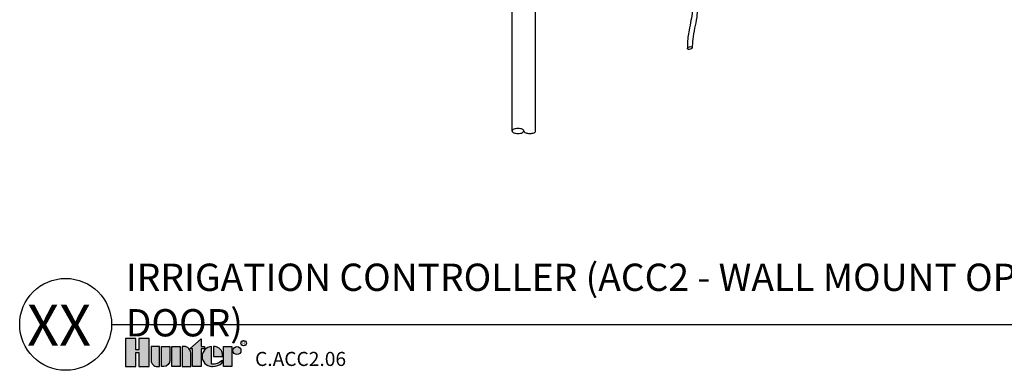
# Model space of a CAD drawing. Units: inches. Extents: x -136.6 to -83.5, y -56.4 to -19.8.
# Drawn here: x -136.4 to -101.4, y -56.4 to -43.9 of the extents above; entities that cross this region are included whole.
import ezdxf
from ezdxf.enums import TextEntityAlignment as Align

# ---------------------------------------------------------------- set-up
doc = ezdxf.new("R2010")
doc.units = ezdxf.units.IN
doc.header["$MEASUREMENT"] = 0
for name, color, linetype in [('HI Lateral', 2, 'Continuous'), ('HI Lateral Detail', 249, 'Continuous'), ('HI Text', 2, 'Continuous')]:
    doc.layers.add(name, color=color, linetype=linetype)
doc.styles.add('Hunter', font='romans.shx', dxfattribs={"width": 0.7})
doc.styles.add('STYLE1', font='txt')

msp = doc.modelspace()

# ---------------------------------------------------------------- hatches: boundary and pattern name
at = {"layer": 'HI Text'}
h = msp.add_hatch(color=256, dxfattribs=at)
h.dxf.hatch_style = 1
h.paths.add_polyline_path([(-130.3707438045342, -55.6270353444984), (-129.9652863463081, -55.27007306004549), (-129.9652863463081, -55.54910108201901), (-129.8442704107812, -55.54910108201901), (-129.8442704107811, -55.6270353444984), (-129.9652863463081, -55.6270353444984), (-129.9652863463081, -56.25922259169126), (-130.2668580576413, -56.25922259169126), (-130.2668580576413, -55.6270353444984)])
h.paths.add_polyline_path([(-132.1807409549854, -55.75966880983593), (-132.1807409549854, -56.25922259169126), (-131.8126991872072, -56.25922259169126), (-131.8126991872072, -55.26108315546489), (-132.1807409549854, -55.26108315546489), (-132.1807409549853, -55.66721263509339), (-132.2791592184096, -55.66721263509339), (-132.2791592184094, -55.26108315546489), (-132.6472009861879, -55.26108315546489), (-132.6472009861879, -56.25922259169126), (-132.2791592184095, -56.25922259169126), (-132.2791592184095, -55.75966880983593)])
h.paths.add_polyline_path([(-129.1706557762107, -56.25922259168067), (-129.1706557762107, -55.54910108200843), (-128.8690840648775, -55.54910108200843), (-128.8690840648775, -56.25922259168067)])
edge = h.paths.add_edge_path()
edge.add_line((-130.6362950625219, -55.54910108201901), (-130.6362950625219, -56.25922259169126))
edge.add_line((-130.6362950625219, -56.25922259169126), (-130.3347233511888, -56.25922259169126))
edge.add_line((-130.3347233511888, -56.25922259169126), (-130.3347233511888, -55.77315768731273))
edge.add_arc((-130.5587799564825, -55.77315768731274), 0.2240566052936616, 1.8418e-12, 90.00000000000001)
edge.add_line((-130.5587799564825, -55.54910108201908), (-130.6362950625219, -55.54910108201901))
edge = h.paths.add_edge_path()
edge.add_line((-131.3752829805311, -55.54910108201901), (-131.0737112691979, -55.54910108201901))
edge.add_line((-131.0737112691979, -55.54910108201901), (-131.0737112691979, -56.03516598639752))
edge.add_arc((-131.2977678744917, -56.03516598639747), 0.2240566052937325, 269.99999999998545, 359.99999999998727, ccw=False)
edge.add_line((-131.2977678744917, -56.2592225916912), (-131.3752829805311, -56.25922259169126))
edge.add_line((-131.3752829805311, -56.25922259169126), (-131.3752829805311, -55.54910108201901))
edge = h.paths.add_edge_path()
edge.add_line((-131.5207203342421, -56.25922259169126), (-131.4432052282026, -56.25922259169126))
edge.add_line((-131.4432052282026, -56.25922259169126), (-131.4432052282026, -55.54910108201901))
edge.add_line((-131.4432052282026, -55.54910108201901), (-131.7447769395357, -55.54910108201901))
edge.add_line((-131.7447769395357, -55.54910108201901), (-131.7447769395357, -56.03516598639752))
edge.add_arc((-131.520720334242, -56.03516598639757), 0.2240566052936899, 179.9999999999873, 269.9999999999854)
edge = h.paths.add_edge_path()
edge.add_line((-129.2045884229888, -55.90416183685467), (-129.2045884229782, -55.82037627400329))
edge.add_arc((-129.5017094334451, -55.84619245790893), 0.2982404570347795, 4.965831443760458, 83.99132804350693)
edge.add_line((-129.4704899244818, -55.54959051510949), (-129.5195841018923, -55.54959051508995))
edge.add_line((-129.5195841018923, -55.54959051508995), (-129.5195841018923, -55.90416183685467))
edge.add_line((-129.5195841018923, -55.90416183685467), (-129.2045884229888, -55.90416183685467))
h.paths.add_polyline_path([(-130.7042173101934, -56.25922259169126), (-131.0057890215265, -56.25922259169126), (-131.0057890215265, -55.54910108201901), (-130.7042173101934, -55.54910108201901)])
edge = h.paths.add_edge_path()
edge.add_arc((-128.6911424548267, -55.69311004528555), 0.1440089632770771, 0, 360)
edge = h.paths.add_edge_path()
edge.add_arc((-129.5556468506779, -55.74441543261074), 0.5143177259900386, 269.999999999855, 311.022609426092)
edge.add_line((-129.2180709174429, -56.13244276743144), (-129.2180709174572, -56.03835509455992))
edge.add_arc((-129.5556468506929, -55.70472220576353), 0.4746244991428358, 265.64237279845156, 315.3365825933675, ccw=False)
edge.add_line((-129.5917095994664, -56.17797466834296), (-129.5917095994673, -55.54959051510957))
edge.add_arc((-129.5730731453951, -55.90416183685512), 0.355060754836088, 93.00872752319592, 266.9912724769659)
edge.add_line((-129.5917095994663, -56.25873315860073), (-129.5556468506792, -56.25873315860078))

# ---------------------------------------------------------------- linework, layer by layer
at = {"layer": 'HI Lateral'}
for p, q in [((-118.9087329356606, -47.88767481738189), (-118.9087329356606, -40.26796909156075)), ((-118.0761542301605, -47.88767481738186), (-118.0761542301605, -40.26796909156075)), ((-132.6472009861879, -55.26108315546489), (-132.6492183372258, -56.26108112061021))]:
    msp.add_line(p, q, dxfattribs=at)
for centre, radius, start, end in [((-118.8678396675862, -47.88767481738189), 0.0408932680743994, 135.4012713426876, 179.9999999999502), ((-118.8678396675862, -47.88767481738183), 0.0408932680744272, 180.0000000000398, 224.5987286572916), ((-118.7879207533648, -47.96648207372017), 0.1531323722310597, 112.7851561650211, 135.4012713427495), ((-118.7879207533648, -47.8088675610435), 0.1531323722310987, 224.5987286572656, 247.2148438349851), ((-118.7342045633736, -48.09436056963088), 0.2918347110129291, 99.87025846424768, 112.7851561650119), ((-118.6987329356606, -48.29822859730412), 0.4987656392957405, 89.99999999999675, 99.87025846424643), ((-118.6987329356605, -48.29822859730412), 0.4987656392957404, 80.12974153576347, 90.00000000000978), ((-118.6632613079477, -48.09436056963094), 0.2918347110130098, 67.21484383497976, 80.12974153574075), ((-118.6398508157833, -47.7912069881885), 0.1792837297750225, 278.5372671420748, 327.4474083250232), ((-118.6095451179564, -47.96648207372028), 0.153132372231164, 44.59872865726782, 67.2148438349895), ((-118.529626203735, -47.88767481738186), 0.0408932680743845, 0, 44.59872865726314), ((-118.4478396675862, -47.88767481738186), 0.0408932680743845, 180, 224.5987286572631), ((-118.3679207533648, -47.80886756104346), 0.1531323722311317, 224.5987286572638, 247.2148438349899), ((-118.1895451179569, -47.8088675610426), 0.1531323722321117, 292.785156165052, 310.302845861704), ((-118.118647317899, -47.89332498620591), 0.0428670842639658, 311.0515851815371, 7.574006968178106), ((-118.7342045633736, -47.68098906513274), 0.2918347110130216, 247.2148438349956, 260.129741535761), ((-118.6987329356605, -47.47712103745966), 0.4987656392956831, 260.1297415357441, 269.9999999999919), ((-118.6987329356606, -47.47712103745975), 0.4987656392955984, 270.0000000000081, 279.8702584642576), ((-118.3142045633736, -47.68098906513283), 0.2918347110129291, 247.2148438349882, 260.1297415357523), ((-118.2787329356605, -47.47712103745958), 0.4987656392957618, 260.1297415357441, 269.9999999999935), ((-118.2787329356607, -47.47712103745966), 0.4987656392956831, 270.0000000000081, 279.8702584642559), ((-118.2432613079476, -47.68098906513286), 0.2918347110128982, 279.870258464246, 292.7851561650114)]:
    msp.add_arc(centre, radius, start, end, dxfattribs=at)
at = {"layer": 'HI Lateral Detail'}
msp.add_ellipse((-112.592779111733, -44.93795636231514), major_axis=(-0.08673704054455154, -0.0232411199677798), ratio=0.5187700667793653, start_param=-4.71238898038469, end_param=1.570796326794897, dxfattribs=at)
for points, knots in [([(-112.4926420967726, -43.25766873930188), (-112.4917710521776, -43.28382691080739), (-112.4911933141796, -43.31004743527775), (-112.4910227100997, -43.33635451084223), (-112.4904141531155, -43.43019373546173), (-112.4949859682994, -43.5251342362439), (-112.5243399009907, -43.84562021034889), (-112.5741790352409, -44.07027469551289), (-112.6493504887607, -44.46823730010778), (-112.6758820838447, -44.63905656704143), (-112.6820787091243, -44.86217230575791), (-112.6815718495277, -44.91174312850328), (-112.6795161522776, -44.96119748228293)], [2.263293902622604, 2.263293902622604, 2.263293902622604, 2.263293902622604, 2.355180287002405, 2.355180287002405, 2.355180287002405, 2.682945607862761, 2.682945607862761, 3.458786520694443, 3.458786520694443, 4.009136577294148, 4.009136577294148, 4.166413689809131, 4.166413689809131, 4.166413689809131, 4.166413689809131]), ([(-112.3150630032687, -43.50536055676105), (-112.320880481712, -43.61884566989127), (-112.3328372201663, -43.73223697645634), (-112.3886082274839, -44.10900489055697), (-112.456199058597, -44.36535845552754), (-112.5002755051655, -44.73253482231885), (-112.5044270472115, -44.84641805144201), (-112.5060420711885, -44.91471524234736)], [2.540069938790499, 2.540069938790499, 2.540069938790499, 2.540069938790499, 2.910153687953651, 2.910153687953651, 3.779587392569431, 3.779587392569431, 4.174499668578529, 4.174499668578529, 4.174499668578529, 4.174499668578529])]:
    msp.add_open_spline(points, degree=3, knots=knots, dxfattribs=at)
at = {"layer": 'HI Text'}
msp.add_line((-133.1469018195501, -54.76103498879382), (-84.62103639476084, -54.76103498879382), dxfattribs=at)
for points in [[(-132.1807409549854, -55.75966880983593), (-132.1807409549854, -56.25922259169126), (-131.8126991872072, -56.25922259169126), (-131.8126991872072, -55.26108315546489), (-132.1807409549854, -55.26108315546489), (-132.1807409549853, -55.66721263509339), (-132.2791592184096, -55.66721263509339), (-132.2791592184094, -55.26108315546489), (-132.6472009861879, -55.26108315546489), (-132.6472009861879, -56.25922259169126), (-132.2791592184095, -56.25922259169126), (-132.2791592184095, -55.75966880983593)], [(-130.3707438045342, -55.6270353444984), (-129.9652863463081, -55.27007306004549), (-129.9652863463081, -55.54910108201901), (-129.8442704107812, -55.54910108201901), (-129.8442704107811, -55.6270353444984), (-129.9652863463081, -55.6270353444984), (-129.9652863463081, -56.25922259169126), (-130.2668580576413, -56.25922259169126), (-130.2668580576413, -55.6270353444984)], [(-130.7042173101934, -56.25922259169126), (-131.0057890215265, -56.25922259169126), (-131.0057890215265, -55.54910108201901), (-130.7042173101934, -55.54910108201901)], [(-129.1706557762107, -56.25922259168067), (-129.1706557762107, -55.54910108200843), (-128.8690840648775, -55.54910108200843), (-128.8690840648775, -56.25922259168067)]]:
    msp.add_lwpolyline(points, close=True, dxfattribs=at)
for points in [[(-131.5207203342421, -56.25922259169126), (-131.4432052282026, -56.25922259169126), (-131.4432052282026, -55.54910108201901), (-131.7447769395357, -55.54910108201901), (-131.7447769395357, -56.03516598639752, 0.414213562373095)], [(-131.3752829805311, -55.54910108201901), (-131.0737112691979, -55.54910108201901), (-131.0737112691979, -56.03516598639752, -0.414213562373095), (-131.2977678744917, -56.2592225916912), (-131.3752829805311, -56.25922259169126)], [(-130.6362950625219, -55.54910108201901), (-130.6362950625219, -56.25922259169126), (-130.3347233511888, -56.25922259169126), (-130.3347233511888, -55.77315768731273, 0.4142135623730948), (-130.5587799564825, -55.54910108201908)], [(-129.2045884229888, -55.90416183685467), (-129.2045884229782, -55.82037627400329, 0.3591622824268968), (-129.4704899244818, -55.54959051510949), (-129.5195841018923, -55.54959051508995), (-129.5195841018923, -55.90416183685467)]]:
    msp.add_lwpolyline(points, format="xyb", close=True, dxfattribs=at)
msp.add_lwpolyline([(-129.5556468506792, -56.25873315860078, 0.1809313373683727), (-129.2180709174429, -56.13244276743144), (-129.2180709174572, -56.03835509455992, -0.2202952373044754), (-129.5917095994664, -56.17797466834296), (-129.5917095994673, -55.54959051510957, 0.9488198287109454), (-129.5917095994663, -56.25873315860073), (-129.5556468506792, -56.25873315860078)], format="xyb", dxfattribs=at)
for centre, radius in [((-134.7801341414131, -54.76103498879382), 1.633232321863464), ((-128.6911424548267, -55.69311004528555), 0.1440089632770771), ((-128.4526352269584, -55.42944172820016), 0.0963491137385256)]:
    msp.add_circle(centre, radius, dxfattribs=at)

# ---------------------------------------------------------------- texts
at = {"layer": 'HI Text', "style": 'STYLE1'}
msp.add_text('R', height=0.1252722625872445, dxfattribs=at).set_placement((-128.4503494206835, -55.48833315872567), align=Align.CENTER)
at = {"layer": 'HI Text', "width": 33.6762967440676, "style": 'Hunter'}
for s, insert, char_height, attachment_point in [('{\\fArial|b0|i0|c0|p34;IRRIGATION CONTROLLER (ACC2 - WALL MOUNT OPEN DOOR)}', (-132.6410189096228, -53.89559589234088), 0.9703124999999996, 4), ('{\\fArial|b0|i0|c0|p34;C.ACC2.06}', (-128.0471375692533, -55.74020326332266), 0.5, 1)]:
    msp.add_mtext(s, dxfattribs=dict(at, insert=insert, char_height=char_height, attachment_point=attachment_point))
at = {"layer": 'HI Text', "insert": (-133.8765486534579, -54.79374250666154), "char_height": 1.455468749999999, "attachment_point": 6, "style": 'Hunter'}
msp.add_mtext('{\\fArial|b0|i0|c0|p34;XX}', dxfattribs=at)

doc.saveas('drawing.dxf')
